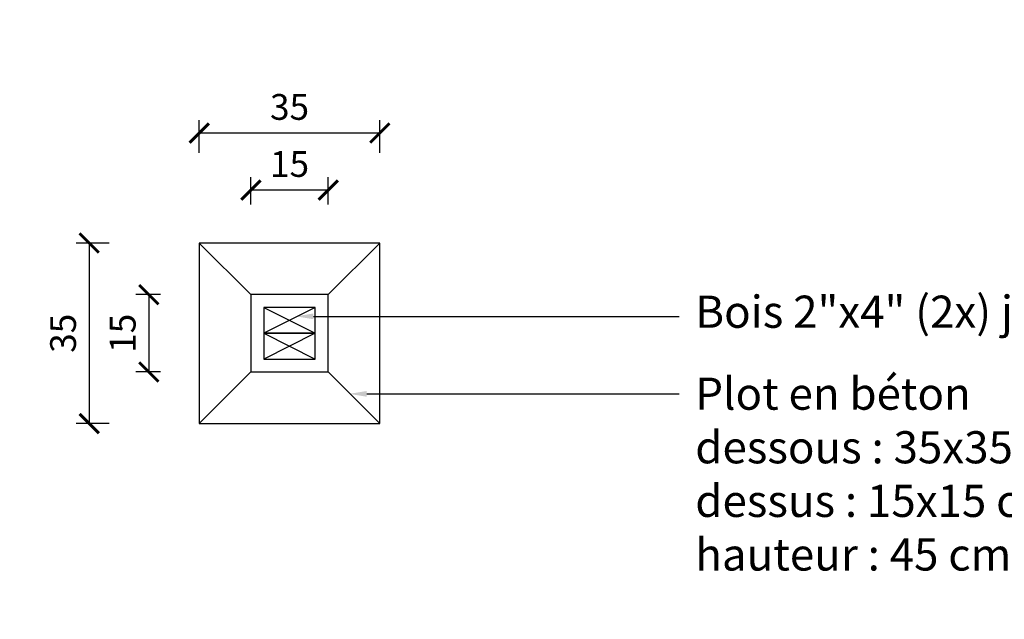
# Model space of a CAD drawing. Units: millimetres. Extents: x 0 to 977835, y -187379 to 145836.
# Drawn here: x 276169 to 278078, y 114964 to 116127 of the extents above; entities that cross this region are included whole.
import ezdxf
from ezdxf import colors
from ezdxf.entities.mleader import LeaderData, LeaderLine
from ezdxf.math import Vec2, Vec3

# ---------------------------------------------------------------- set-up
doc = ezdxf.new("R2010")
doc.units = ezdxf.units.MM
for name, color, linetype in [('20 lignes', 54, 'Continuous'), ('22 lignes fines', 252, 'Continuous'), ('50 textes', 253, 'Continuous'), ('52 cotation 1', 252, 'Continuous')]:
    doc.layers.add(name, color=color, linetype=linetype)
doc.styles.add('cg 150', font='txt')
doc.styles.get("Standard").update_dxf_attribs({"font": 'Arial.ttf'})
doc.dimstyles.new('cg-100', dxfattribs={"dimtxt": 75, "dimasz": 75, "dimexe": 50, "dimexo": 0, "dimgap": 10, "dimtad": 0, "dimdec": 0, "dimlfac": 0.1, "dimzin": 12, "dimdsep": 46, "dimtxsty": 'cg 150', "dimblk": 'ARCHTICK', "dimblk1": 'ARCHTICK', "dimblk2": 'ARCHTICK', "dimcen": 3, "dimclrd": 256, "dimclre": 256, "dimclrt": 256, "dimadec": 0, "dimazin": 3, "dimtfac": 0.35, "dimtdec": 0, "dimtix": 1, "dimtmove": 2, "dimatfit": 2, "dimldrblk": 'DOTSMALL', "dimfxl": 1, "dimtvp": 1, "dimtolj": 1, "dimtzin": 0, "dimlwd": -1, "dimlwe": -1, "dimarcsym": 0})

# ---------------------------------------------------------------- blocks, each defined once
blk = doc.blocks.new('_ArchTick')
at = {"color": 0, "linetype": 'ByBlock', "const_width": 0.15}
blk.add_lwpolyline([(-0.5, -0.5), (0.5, 0.5)], dxfattribs=at)
blk = doc.blocks.new('*D146')
at = {"layer": '52 cotation 1', "transparency": 16777216}
for p, q in [((276516.9, 115868.9), (276516.9, 115932.4)), ((276866.9, 115868.9), (276866.9, 115932.4)), ((276866.9, 115907.4), (276516.9, 115907.4))]:
    blk.add_line(p, q, dxfattribs=at)
at = {"layer": 'Defpoints', "color": 0, "transparency": 16777216}
for p in [(276516.9, 115907.4), (276516.9, 115693.9), (276866.9, 115693.9)]:
    blk.add_point(p, dxfattribs=at)
at = {"layer": '52 cotation 1', "transparency": 16777216, "xscale": 37.5, "yscale": 37.5, "zscale": 37.5, "rotation": 180}
blk.add_blockref('_ArchTick', (276516.9, 115907.4), dxfattribs=at)
at = {"layer": '52 cotation 1', "transparency": 16777216, "xscale": 37.5, "yscale": 37.5, "zscale": 37.5}
blk.add_blockref('_ArchTick', (276866.9, 115907.4), dxfattribs=at)
at = {"layer": '52 cotation 1', "transparency": 16777216, "insert": (276691.9, 115958.1), "char_height": 50, "attachment_point": 5}
blk.add_mtext('\\A1;35', dxfattribs=at)
blk = doc.blocks.new('_DotSmall')
at = {"color": 0, "linetype": 'ByBlock', "const_width": 0.5}
blk.add_lwpolyline([(-0.0625, 0, 1), (0.0625, 0, 1)], format="xyb", close=True, dxfattribs=at)
blk = doc.blocks.new('*D147')
at = {"layer": '52 cotation 1', "transparency": 16777216}
for p, q in [((276341.9, 115693.9), (276278.4, 115693.9)), ((276303.4, 115693.9), (276303.4, 115343.9)), ((276341.9, 115343.9), (276278.4, 115343.9))]:
    blk.add_line(p, q, dxfattribs=at)
at = {"layer": 'Defpoints', "color": 0, "transparency": 16777216}
for p in [(276516.9, 115693.9), (276303.4, 115343.9), (276516.9, 115343.9)]:
    blk.add_point(p, dxfattribs=at)
at = {"layer": '52 cotation 1', "transparency": 16777216, "xscale": 37.5, "yscale": 37.5, "zscale": 37.5}
for p, rotation in [((276303.4, 115693.9), 90), ((276303.4, 115343.9), 270)]:
    blk.add_blockref('_ArchTick', p, dxfattribs=dict(at, rotation=rotation))
at = {"layer": '52 cotation 1', "transparency": 16777216, "insert": (276252.7, 115518.9), "char_height": 50, "attachment_point": 5, "rotation": 90}
blk.add_mtext('\\A1;35', dxfattribs=at)
blk = doc.blocks.new('*D148')
at = {"layer": '52 cotation 1', "transparency": 16777216}
for p, q in [((276616.9, 115768.9), (276616.9, 115821.7)), ((276766.9, 115768.9), (276766.9, 115821.7)), ((276766.9, 115796.7), (276616.9, 115796.7))]:
    blk.add_line(p, q, dxfattribs=at)
at = {"layer": 'Defpoints', "color": 0, "transparency": 16777216}
for p in [(276616.9, 115796.7), (276616.9, 115593.9), (276766.9, 115593.9)]:
    blk.add_point(p, dxfattribs=at)
at = {"layer": '52 cotation 1', "transparency": 16777216, "xscale": 37.5, "yscale": 37.5, "zscale": 37.5, "rotation": 180}
blk.add_blockref('_ArchTick', (276616.9, 115796.7), dxfattribs=at)
at = {"layer": '52 cotation 1', "transparency": 16777216, "xscale": 37.5, "yscale": 37.5, "zscale": 37.5}
blk.add_blockref('_ArchTick', (276766.9, 115796.7), dxfattribs=at)
at = {"layer": '52 cotation 1', "transparency": 16777216, "insert": (276691.9, 115847.4), "char_height": 50, "attachment_point": 5}
blk.add_mtext('\\A1;15', dxfattribs=at)
blk = doc.blocks.new('*D149')
at = {"layer": '52 cotation 1', "transparency": 16777216}
for p, q in [((276441.9, 115593.9), (276394.1, 115593.9)), ((276419.1, 115593.9), (276419.1, 115443.9)), ((276441.9, 115443.9), (276394.1, 115443.9))]:
    blk.add_line(p, q, dxfattribs=at)
at = {"layer": 'Defpoints', "color": 0, "transparency": 16777216}
for p in [(276616.9, 115593.9), (276419.1, 115443.9), (276616.9, 115443.9)]:
    blk.add_point(p, dxfattribs=at)
at = {"layer": '52 cotation 1', "transparency": 16777216, "xscale": 37.5, "yscale": 37.5, "zscale": 37.5}
for p, rotation in [((276419.1, 115593.9), 90), ((276419.1, 115443.9), 270)]:
    blk.add_blockref('_ArchTick', p, dxfattribs=dict(at, rotation=rotation))
at = {"layer": '52 cotation 1', "transparency": 16777216, "insert": (276368.4, 115518.9), "char_height": 50, "attachment_point": 5, "rotation": 90}
blk.add_mtext('\\A1;15', dxfattribs=at)

msp = doc.modelspace()

# ---------------------------------------------------------------- linework, layer by layer
at = {"layer": '20 lignes'}
for points in [[(276616.9, 115443.9), (276766.9, 115443.9), (276766.9, 115593.9), (276616.9, 115593.9)], [(276641.9, 115568.9), (276641.9, 115518.9), (276741.9, 115518.9), (276741.9, 115568.9)], [(276641.9, 115518.9), (276641.9, 115468.9), (276741.9, 115468.9), (276741.9, 115518.9)]]:
    msp.add_lwpolyline(points, close=True, dxfattribs=at)
for points in [[(276741.9, 115568.9), (276641.9, 115518.9)], [(276641.9, 115568.9), (276741.9, 115518.9)], [(276741.9, 115518.9), (276641.9, 115468.9)], [(276641.9, 115518.9), (276741.9, 115468.9)]]:
    msp.add_lwpolyline(points, dxfattribs=at)
at = {"layer": '22 lignes fines'}
msp.add_lwpolyline([(276516.9, 115343.9), (276866.9, 115343.9), (276866.9, 115693.9), (276516.9, 115693.9)], close=True, dxfattribs=at)
for points in [[(276516.9, 115693.9), (276616.9, 115593.9)], [(276766.9, 115593.9), (276866.9, 115693.9)], [(276616.9, 115443.9), (276516.9, 115343.9)], [(276766.9, 115443.9), (276866.9, 115343.9)]]:
    msp.add_lwpolyline(points, dxfattribs=at)

# ---------------------------------------------------------------- dimensions: what is measured, and where the dimension line sits
at = {"layer": '52 cotation 1'}
for base, p1, p2, angle, picture, middle in [((276516.9, 115907.4), (276866.9, 115693.9), (276516.9, 115693.9), 180, '*D146', (276691.9, 115958.1)), ((276616.9, 115796.7), (276766.9, 115593.9), (276616.9, 115593.9), 180, '*D148', (276691.9, 115847.4)), ((276303.4, 115343.9), (276516.9, 115693.9), (276516.9, 115343.9), 270, '*D147', (276252.7, 115518.9)), ((276419.1, 115443.9), (276616.9, 115593.9), (276616.9, 115443.9), 270, '*D149', (276368.4, 115518.9))]:
    dim = msp.add_linear_dim(base=base, p1=p1, p2=p2, angle=angle, dimstyle='cg-100', override={"dimscale": 0.5, "dimtxt": 100, "dimexo": 350, "dimtxsty": 'Standard'}, dxfattribs=at)
    dim.commit()
    dim.dimension.update_dxf_attribs({"geometry": picture, "text_midpoint": middle})

# ---------------------------------------------------------------- leaders
at = {"layer": '50 textes'}
ml = msp.add_multileader_mtext('Standard', dxfattribs=at)
ml.set_content('Porte e bois\\P65cm x 185cm', color=256)
ml.set_leader_properties()
ml.build(insert=Vec2(0, 0))
ml.multileader.update_dxf_attribs({"dogleg_length": 130, "arrow_head_size": 25.4, "scale": 0.6})
ctx = ml.context
ctx.base_point, ctx.scale, ctx.char_height, ctx.arrow_head_size, ctx.landing_gap_size, ctx.plane_origin = Vec3(534479.7, 125344.6), 0.6, 60, 25.4, 23.4, Vec3(534407.2, 126507)
notes = []
notes.append((ctx, [(0, (0, 0, 0), (0, 0), (1, 0), 1, [])]))
ctx.mtext.insert, ctx.mtext.width, ctx.mtext.flow_direction = Vec3(534503.1, 125375), 4.428, 5
ml = msp.add_multileader_mtext('Standard', dxfattribs=at)
ml.set_content('Plot en béton\\Pdessous : 35x35 cm\\Pdessus : 15x15 cm\\Phauteur : 45 cm', color=256)
ml.set_leader_properties()
ml.build(insert=Vec2(0, 0))
ml.multileader.update_dxf_attribs({"dogleg_length": 130, "arrow_head_size": 33.8, "scale": 0.8})
ctx = ml.context
ctx.base_point, ctx.scale, ctx.char_height, ctx.arrow_head_size, ctx.landing_gap_size, ctx.plane_origin = Vec3(277447.5, 116573.4), 0.8, 62.4, 33.8, 31.2, Vec3(277136.6, 115580.8)
notes.append((ctx, [(0, (1, 1, 0), (277343.5, 116573.4), (1, 0), 104, [(0, [(276807.7, 116573.4)], 0, [])])]))
ctx.mtext.insert, ctx.mtext.rotation, ctx.mtext.flow_direction = Vec3(277478.7, 116605), 6.283185, 5
ml = msp.add_multileader_mtext('Standard', dxfattribs=at)
ml.set_content('Bois 2"x4" (2x) jumelés', color=256)
ml.set_leader_properties()
ml.build(insert=Vec2(0, 0))
ml.multileader.update_dxf_attribs({"dogleg_length": 200, "arrow_head_size": 33.8, "scale": 0.8})
ctx = ml.context
ctx.base_point, ctx.scale, ctx.char_height, ctx.arrow_head_size, ctx.landing_gap_size, ctx.plane_origin = Vec3(277447.5, 115551.8), 0.8, 62.4, 33.8, 31.2, Vec3(277136.6, 114559.3)
notes.append((ctx, [(0, (1, 1, 0), (277343.5, 115551.8), (1, 0), 104, [(0, [(276704.4, 115551.8)], 0, [])])]))
ctx.mtext.insert, ctx.mtext.rotation, ctx.mtext.flow_direction = Vec3(277478.7, 115592), 6.283185, 5
ml = msp.add_multileader_mtext('Standard', dxfattribs=at)
ml.set_content('Plot en béton\\Pdessous : 35x35 cm\\Pdessus : 15x15 cm\\Phauteur : 45 cm', color=256)
ml.set_leader_properties()
ml.build(insert=Vec2(0, 0))
ml.multileader.update_dxf_attribs({"dogleg_length": 130, "arrow_head_size": 33.8, "scale": 0.8})
ctx = ml.context
ctx.base_point, ctx.scale, ctx.char_height, ctx.arrow_head_size, ctx.landing_gap_size, ctx.plane_origin = Vec3(277447.5, 115401.4), 0.8, 62.4, 33.8, 31.2, Vec3(277136.6, 114408.9)
notes.append((ctx, [(0, (1, 1, 0), (277343.5, 115401.4), (1, 0), 104, [(0, [(276807.7, 115401.4)], 0, [])])]))
ctx.mtext.insert, ctx.mtext.rotation, ctx.mtext.flow_direction = Vec3(277478.7, 115433), 6.283185, 5
for ctx, leaders in notes:
    for number, flags, end, landing, length, lines in leaders:
        leader = LeaderData()
        leader.index, (leader.has_last_leader_line, leader.has_dogleg_vector, leader.attachment_direction) = number, flags
        leader.last_leader_point, leader.dogleg_vector, leader.dogleg_length = Vec3(end), Vec3(landing), length
        for number, points, colour, breaks in lines:
            line = LeaderLine()
            line.index, line.vertices, line.color, line.breaks = number, Vec3.list(points), colors.encode_raw_color(colour), breaks
            leader.lines.append(line)
        ctx.leaders.append(leader)

doc.saveas('drawing.dxf')
